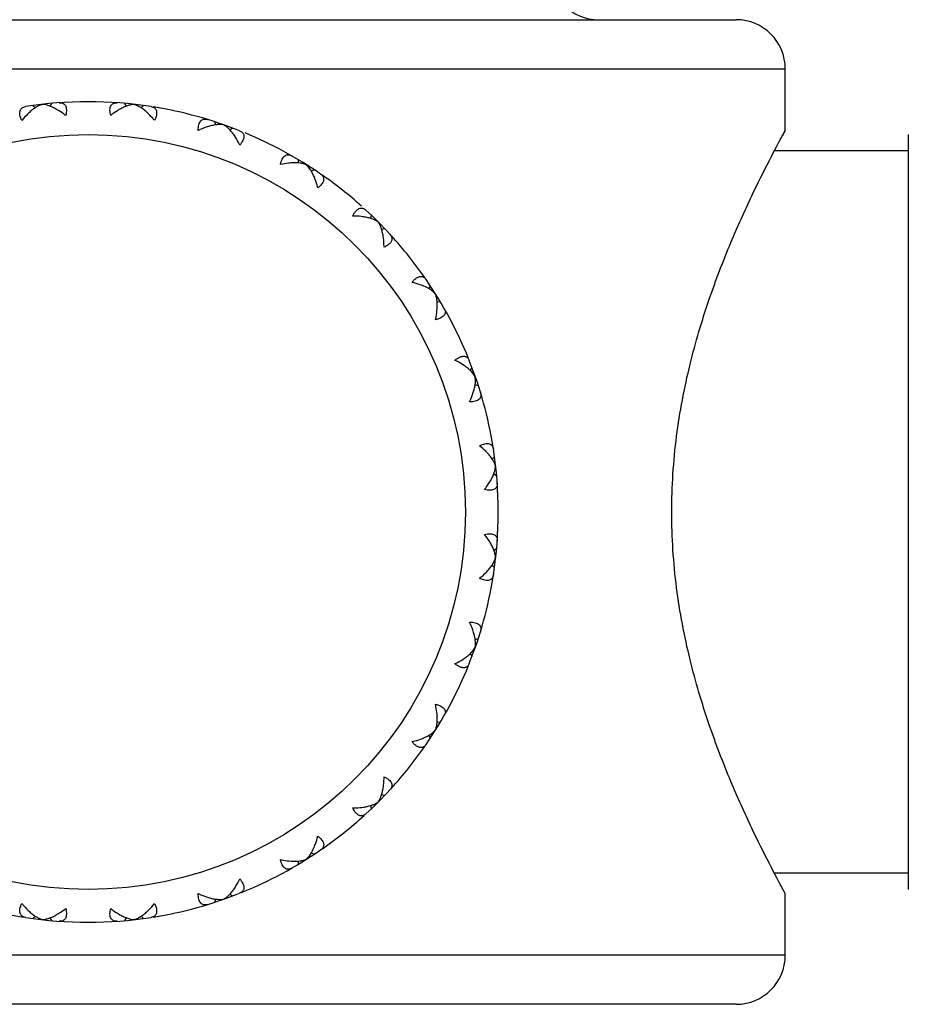
# Model space of a CAD drawing. Units: inches. Extents: x 5.7 to 16.4, y 2.5 to 12.5.
# Drawn here: x 14.9 to 15.5, y 9.4 to 10 of the extents above; entities that cross this region are included whole.
import ezdxf

# ---------------------------------------------------------------- set-up
doc = ezdxf.new("R2010")
doc.units = ezdxf.units.IN
doc.header["$LTSCALE"] = 1.21
doc.header["$MEASUREMENT"] = 0
doc.layers.get('0').update_dxf_attribs({"linetype": 'CONTINUOUS'})

msp = doc.modelspace()

# ---------------------------------------------------------------- linework, layer by layer
at = {"color": 7, "linetype": 'CONTINUOUS'}
for p, q in [((14.58934, 9.98508), (15.37932, 9.98508)), ((15.40933, 9.91758), (15.40933, 9.95508)), ((14.95203, 9.93129), (14.95063, 9.9328)), ((14.95862, 9.93312), (14.95635, 9.93343)), ((14.96023, 9.93267), (14.95862, 9.93312)), ((14.96104, 9.9323), (14.96206, 9.93409)), ((15.00762, 9.9323), (15.0066, 9.93409)), ((15.01445, 9.93263), (15.01231, 9.93343)), ((15.01593, 9.93182), (15.01445, 9.93263)), ((15.01663, 9.93129), (15.01802, 9.9328)), ((15.06205, 9.92092), (15.06145, 9.92289)), ((15.06878, 9.91972), (15.06687, 9.92098)), ((15.07004, 9.9186), (15.06878, 9.91972)), ((15.07051, 9.91786), (15.0723, 9.91909)), ((15.40933, 9.91758), (15.40757, 9.91435)), ((15.48433, 9.91508), (15.48433, 9.45508)), ((15.48433, 9.90508), (15.40263, 9.90508)), ((15.11258, 9.89771), (15.11244, 9.89976)), ((15.11888, 9.89504), (15.11729, 9.8967)), ((15.11986, 9.89368), (15.11888, 9.89504)), ((15.12026, 9.89289), (15.12217, 9.89365)), ((15.15668, 9.86384), (15.15699, 9.86588)), ((15.16309, 9.85743), (15.16512, 9.85775)), ((15.19214, 9.82101), (15.1929, 9.82292)), ((15.19594, 9.81805), (15.19429, 9.81963)), ((15.19696, 9.81333), (15.19901, 9.81319)), ((15.21711, 9.77127), (15.21834, 9.77305)), ((15.21896, 9.76953), (15.21771, 9.77094)), ((15.22022, 9.76763), (15.21896, 9.76953)), ((15.22017, 9.7628), (15.22213, 9.76221)), ((15.22043, 9.76534), (15.22022, 9.76763)), ((15.22035, 9.76367), (15.22043, 9.76534)), ((15.23053, 9.71738), (15.23205, 9.71878)), ((15.23155, 9.70837), (15.23333, 9.70736)), ((15.23191, 9.70918), (15.23237, 9.71079)), ((15.23237, 9.71079), (15.23268, 9.71306)), ((15.23155, 9.66179), (15.23333, 9.66281)), ((15.23107, 9.65348), (15.23187, 9.65496)), ((15.23187, 9.65496), (15.23268, 9.6571)), ((15.23053, 9.65278), (15.23205, 9.65139)), ((15.22017, 9.60736), (15.22213, 9.60796)), ((15.21785, 9.59937), (15.21896, 9.60063)), ((15.21896, 9.60063), (15.22022, 9.60254)), ((15.21711, 9.5989), (15.21834, 9.59711)), ((15.19429, 9.55053), (15.19594, 9.55212)), ((15.19901, 9.55697), (15.19696, 9.55683)), ((15.1929, 9.54724), (15.19214, 9.54915)), ((15.19293, 9.54956), (15.19429, 9.55053)), ((15.16512, 9.51242), (15.16309, 9.51273)), ((15.15699, 9.50429), (15.15668, 9.50632)), ((15.11729, 9.47347), (15.11888, 9.47512)), ((15.12217, 9.47651), (15.12026, 9.47727)), ((15.11244, 9.4704), (15.11258, 9.47245)), ((15.48433, 9.46508), (15.40263, 9.46508)), ((15.06687, 9.44919), (15.06878, 9.45045)), ((15.06878, 9.45045), (15.07019, 9.4517)), ((15.0723, 9.45107), (15.07051, 9.4523)), ((15.40933, 9.41508), (15.40933, 9.45258)), ((15.06145, 9.44728), (15.06205, 9.44924)), ((15.06293, 9.44906), (15.06459, 9.44898)), ((15.06459, 9.44898), (15.06687, 9.44919)), ((14.95063, 9.43736), (14.95203, 9.43888)), ((14.95274, 9.43833), (14.9542, 9.43754)), ((15.01802, 9.43736), (15.01663, 9.43888)), ((14.9542, 9.43754), (14.95635, 9.43673)), ((14.96206, 9.43608), (14.96104, 9.43786)), ((15.0066, 9.43608), (15.00762, 9.43786)), ((15.00844, 9.43749), (15.01004, 9.43704)), ((15.01004, 9.43704), (15.01231, 9.43673)), ((15.37932, 9.38508), (14.58934, 9.38508))]:
    msp.add_line(p, q, dxfattribs=at)
at = {"color": 9, "linetype": 'CONTINUOUS'}
for p, q in [((14.55933, 9.95508), (15.40933, 9.95508)), ((15.40933, 9.41508), (14.55933, 9.41508))]:
    msp.add_line(p, q, dxfattribs=at)
msp.add_circle((14.98433, 9.68508), 0.23, dxfattribs=at)
at = {"color": 7, "linetype": 'CONTINUOUS'}
for centre, radius, start, end in [((15.29558, 10.01508), 0.03, 180, 270), ((15.37933, 9.95508), 0.03, 0, 90), ((14.98433, 9.68508), 0.25, 81.1855, 98.8145), ((14.98433, 9.68508), 0.25, 68.32836, 80.8897), ((14.98433, 9.68508), 0.25, 55.47121, 67.51087), ((14.98433, 9.68508), 0.25, 48.20342, 55.17542), ((14.98433, 9.68508), 0.25, 42.61407, 47.38593), ((14.98433, 9.68508), 0.25, 34.82458, 42.31828), ((14.98433, 9.68508), 0.25, 21.96744, 34.52879), ((14.98433, 9.68508), 0.25, 9.1103, 21.67164), ((14.98433, 9.68508), 0.25, 351.1855, 8.8145), ((14.98433, 9.68508), 0.25, 338.32836, 350.8897), ((14.98433, 9.68508), 0.25, 325.47121, 338.03256), ((14.98433, 9.68508), 0.25, 317.68172, 325.17542), ((14.98433, 9.68508), 0.25, 312.61407, 317.38593), ((14.98433, 9.68508), 0.25, 304.82458, 312.31827), ((14.98433, 9.68508), 0.25, 291.96744, 304.52879), ((14.98433, 9.68508), 0.25, 248.32836, 260.8897), ((14.98433, 9.68508), 0.25, 279.1103, 291.67164), ((14.98433, 9.68508), 0.25, 261.1855, 278.8145), ((15.37933, 9.41508), 0.03, 270, 360)]:
    msp.add_arc(centre, radius, start, end, dxfattribs=at)
for points, knots in [([(14.94391, 9.92368), (14.94364, 9.92424), (14.94317, 9.92532), (14.94271, 9.9269), (14.94256, 9.92834), (14.94271, 9.92958), (14.94319, 9.93061), (14.94394, 9.93138), (14.94492, 9.93189), (14.94564, 9.93207), (14.94602, 9.93213)], [0, 0, 0, 0, 0.177735, 0.335194, 0.470751, 0.587022, 0.690079, 0.788521, 0.890142, 1, 1, 1, 1]), ([(14.95256, 9.93172), (14.95186, 9.93129), (14.95046, 9.9303), (14.94915, 9.92919), (14.94849, 9.92859)], [0, 0, 0, 0, 0.480312, 1, 1, 1, 1]), ([(14.95635, 9.93343), (14.95571, 9.93327), (14.9544, 9.93278), (14.95318, 9.93211), (14.95256, 9.93172)], [0, 0, 0, 0, 0.471366, 1, 1, 1, 1]), ([(14.96509, 9.93045), (14.96429, 9.93091), (14.9627, 9.93173), (14.96104, 9.9324), (14.96023, 9.93267)], [0, 0, 0, 0, 0.520697, 1, 1, 1, 1]), ([(14.97064, 9.92669), (14.97018, 9.92705), (14.9684, 9.9284), (14.96653, 9.92964), (14.96509, 9.93045)], [0, 0, 0, 0, 0.260612, 1, 1, 1, 1]), ([(14.9667, 9.93446), (14.96709, 9.93449), (14.96783, 9.93447), (14.96889, 9.93419), (14.9698, 9.93361), (14.97049, 9.93271), (14.97092, 9.93153), (14.97109, 9.9301), (14.971, 9.92845), (14.97078, 9.9273), (14.97064, 9.92669)], [0, 0, 0, 0, 0.109858, 0.211479, 0.309921, 0.412978, 0.529249, 0.664806, 0.822265, 1, 1, 1, 1]), ([(14.99802, 9.92669), (14.99787, 9.9273), (14.99766, 9.92845), (14.99756, 9.9301), (14.99773, 9.93153), (14.99816, 9.93271), (14.99886, 9.93361), (14.99976, 9.93419), (15.00082, 9.93447), (15.00157, 9.93449), (15.00195, 9.93446)], [0, 0, 0, 0, 0.177735, 0.335194, 0.470751, 0.587022, 0.690079, 0.788521, 0.890142, 1, 1, 1, 1]), ([(15.00358, 9.93046), (15.00311, 9.9302), (15.00119, 9.92905), (14.99936, 9.92775), (14.99802, 9.92669)], [0, 0, 0, 0, 0.238796, 1, 1, 1, 1]), ([(15.00824, 9.93261), (15.00746, 9.93234), (15.00587, 9.93169), (15.00435, 9.9309), (15.00358, 9.93046)], [0, 0, 0, 0, 0.480312, 1, 1, 1, 1]), ([(15.01231, 9.93343), (15.01166, 9.93341), (15.01027, 9.93323), (15.00893, 9.93284), (15.00824, 9.93261)], [0, 0, 0, 0, 0.471366, 1, 1, 1, 1]), ([(15.02018, 9.92858), (15.01949, 9.92921), (15.01813, 9.93036), (15.01666, 9.93138), (15.01593, 9.93182)], [0, 0, 0, 0, 0.520697, 1, 1, 1, 1]), ([(15.02264, 9.93213), (15.02302, 9.93207), (15.02374, 9.93189), (15.02471, 9.93138), (15.02547, 9.93061), (15.02594, 9.92958), (15.0261, 9.92834), (15.02595, 9.9269), (15.02549, 9.92532), (15.02502, 9.92424), (15.02475, 9.92368)], [0, 0, 0, 0, 0.109858, 0.211479, 0.309921, 0.412978, 0.529249, 0.664806, 0.822265, 1, 1, 1, 1]), ([(14.94849, 9.92859), (14.9481, 9.92823), (14.94648, 9.92668), (14.94498, 9.92501), (14.94391, 9.92368)], [0, 0, 0, 0, 0.238796, 1, 1, 1, 1]), ([(15.02475, 9.92368), (15.02438, 9.92413), (15.02295, 9.92585), (15.0214, 9.92747), (15.02018, 9.92858)], [0, 0, 0, 0, 0.260612, 1, 1, 1, 1]), ([(15.05144, 9.91759), (15.05143, 9.91821), (15.05148, 9.91938), (15.05175, 9.92101), (15.05224, 9.92237), (15.05292, 9.92343), (15.05379, 9.92414), (15.05481, 9.92451), (15.05591, 9.92455), (15.05664, 9.9244), (15.057, 9.92429)], [0, 0, 0, 0, 0.177735, 0.335194, 0.470751, 0.587022, 0.690079, 0.788521, 0.890142, 1, 1, 1, 1]), ([(15.0577, 9.92002), (15.05718, 9.91987), (15.05505, 9.91918), (15.05298, 9.91832), (15.05144, 9.91759)], [0, 0, 0, 0, 0.238796, 1, 1, 1, 1]), ([(15.06272, 9.92108), (15.0619, 9.92099), (15.06021, 9.92071), (15.05855, 9.92028), (15.0577, 9.92002)], [0, 0, 0, 0, 0.480312, 1, 1, 1, 1]), ([(15.06687, 9.92098), (15.06623, 9.92111), (15.06484, 9.92123), (15.06345, 9.92116), (15.06272, 9.92108)], [0, 0, 0, 0, 0.471366, 1, 1, 1, 1]), ([(15.07346, 9.9145), (15.07293, 9.91526), (15.07186, 9.91669), (15.07066, 9.91801), (15.07004, 9.9186)], [0, 0, 0, 0, 0.520697, 1, 1, 1, 1]), ([(15.07683, 9.90871), (15.07657, 9.90923), (15.07555, 9.91122), (15.0744, 9.91314), (15.07346, 9.9145)], [0, 0, 0, 0, 0.260612, 1, 1, 1, 1]), ([(15.07665, 9.91741), (15.07693, 9.9173), (15.07745, 9.91705), (15.07814, 9.91656), (15.07868, 9.91595), (15.07907, 9.91524), (15.07926, 9.91442), (15.07926, 9.9135), (15.07905, 9.91251), (15.07879, 9.91185), (15.07863, 9.9115)], [0, 0, 0, 0, 0.124351, 0.241004, 0.35246, 0.462953, 0.577795, 0.702736, 0.842543, 1, 1, 1, 1]), ([(15.34009, 9.68508), (15.34009, 9.70052), (15.34209, 9.73084), (15.35035, 9.77423), (15.36204, 9.81354), (15.37513, 9.84766), (15.38775, 9.87572), (15.39902, 9.89839), (15.40603, 9.91155), (15.40933, 9.91758)], [0, 0, 0, 0, 0.188933, 0.370698, 0.539441, 0.69014, 0.81761, 0.915851, 1, 1, 1, 1]), ([(15.07863, 9.9115), (15.07841, 9.91103), (15.07786, 9.91006), (15.0772, 9.90916), (15.07683, 9.90871)], [0, 0, 0, 0, 0.471991, 1, 1, 1, 1]), ([(15.10149, 9.89683), (15.10163, 9.89743), (15.10193, 9.89857), (15.10256, 9.9001), (15.10334, 9.90131), (15.10424, 9.90219), (15.10525, 9.90269), (15.10632, 9.90283), (15.1074, 9.90262), (15.10808, 9.90231), (15.10841, 9.90212)], [0, 0, 0, 0, 0.177735, 0.335194, 0.470751, 0.587022, 0.690079, 0.788521, 0.890142, 1, 1, 1, 1]), ([(15.10814, 9.89781), (15.1076, 9.89777), (15.10537, 9.89757), (15.10316, 9.89719), (15.10149, 9.89683)], [0, 0, 0, 0, 0.238796, 1, 1, 1, 1]), ([(15.11347, 9.89769), (15.11263, 9.8978), (15.11085, 9.89792), (15.10906, 9.89787), (15.10814, 9.89781)], [0, 0, 0, 0, 0.479277, 1, 1, 1, 1]), ([(15.11729, 9.8967), (15.11673, 9.89695), (15.11547, 9.89737), (15.11416, 9.8976), (15.11347, 9.89769)], [0, 0, 0, 0, 0.472404, 1, 1, 1, 1]), ([(15.12228, 9.88891), (15.12193, 9.88977), (15.1212, 9.8914), (15.12032, 9.89296), (15.11986, 9.89368)], [0, 0, 0, 0, 0.520697, 1, 1, 1, 1]), ([(15.12427, 9.88252), (15.12413, 9.88308), (15.12359, 9.88525), (15.12289, 9.88738), (15.12228, 9.88891)], [0, 0, 0, 0, 0.260611, 1, 1, 1, 1]), ([(15.12603, 9.89104), (15.12628, 9.89087), (15.12673, 9.89051), (15.12729, 9.88988), (15.12769, 9.88917), (15.12791, 9.88838), (15.12791, 9.88754), (15.1277, 9.88665), (15.12728, 9.88573), (15.12688, 9.88514), (15.12665, 9.88484)], [0, 0, 0, 0, 0.124338, 0.240979, 0.352422, 0.462907, 0.577748, 0.702697, 0.842521, 1, 1, 1, 1]), ([(15.12665, 9.88484), (15.12633, 9.88443), (15.12557, 9.8836), (15.12473, 9.88288), (15.12427, 9.88252)], [0, 0, 0, 0, 0.472021, 1, 1, 1, 1]), ([(15.14567, 9.86545), (15.14594, 9.86601), (15.14649, 9.86705), (15.14744, 9.8684), (15.14847, 9.86941), (15.14954, 9.87006), (15.15064, 9.87033), (15.15171, 9.87022), (15.15272, 9.86978), (15.15331, 9.86932), (15.15359, 9.86906)], [0, 0, 0, 0, 0.177735, 0.335194, 0.470751, 0.587022, 0.690079, 0.788521, 0.890142, 1, 1, 1, 1]), ([(15.15237, 9.86492), (15.15184, 9.86501), (15.14962, 9.86531), (15.14738, 9.86543), (15.14567, 9.86545)], [0, 0, 0, 0, 0.238796, 1, 1, 1, 1]), ([(15.16105, 9.8618), (15.16052, 9.8622), (15.15931, 9.86292), (15.15725, 9.86378), (15.15491, 9.86446), (15.15324, 9.86479), (15.15237, 9.86492)], [0, 0, 0, 0, 0.213416, 0.452984, 0.71585, 1, 1, 1, 1]), ([(15.16288, 9.85829), (15.16263, 9.85894), (15.16211, 9.86016), (15.16143, 9.8613), (15.16105, 9.8618)], [0, 0, 0, 0, 0.52767, 1, 1, 1, 1]), ([(15.16417, 9.85311), (15.16403, 9.85402), (15.16368, 9.85577), (15.16317, 9.85749), (15.16288, 9.85829)], [0, 0, 0, 0, 0.520697, 1, 1, 1, 1]), ([(15.16469, 9.84643), (15.16469, 9.84701), (15.16463, 9.84924), (15.16443, 9.85147), (15.16417, 9.85311)], [0, 0, 0, 0, 0.260612, 1, 1, 1, 1]), ([(15.16947, 9.85219), (15.16952, 9.85195), (15.16955, 9.85144), (15.16941, 9.85067), (15.16908, 9.84989), (15.16855, 9.84913), (15.16784, 9.8484), (15.16659, 9.84741), (15.16548, 9.8468), (15.16469, 9.84643)], [0, 0, 0, 0, 0.092709, 0.188308, 0.29107, 0.404847, 0.532032, 0.674026, 1, 1, 1, 1]), ([(15.16831, 9.85435), (15.1686, 9.85403), (15.1691, 9.85337), (15.1694, 9.85258), (15.16947, 9.85219)], [0, 0, 0, 0, 0.520764, 1, 1, 1, 1]), ([(15.18409, 9.8274), (15.18439, 9.82763), (15.18498, 9.82803), (15.1859, 9.82846), (15.18679, 9.82867), (15.18763, 9.82866), (15.18842, 9.82845), (15.18913, 9.82805), (15.18976, 9.82748), (15.19012, 9.82703), (15.19029, 9.82679)], [0, 0, 0, 0, 0.157456, 0.297262, 0.422203, 0.537045, 0.647538, 0.758995, 0.875649, 1, 1, 1, 1]), ([(15.18176, 9.82502), (15.18212, 9.82548), (15.18285, 9.82633), (15.18367, 9.82708), (15.18409, 9.8274)], [0, 0, 0, 0, 0.528011, 1, 1, 1, 1]), ([(15.18817, 9.82302), (15.18768, 9.82322), (15.18558, 9.82401), (15.18342, 9.82463), (15.18176, 9.82502)], [0, 0, 0, 0, 0.238796, 1, 1, 1, 1]), ([(15.19429, 9.81963), (15.19343, 9.82031), (15.19145, 9.82158), (15.18932, 9.82256), (15.18817, 9.82302)], [0, 0, 0, 0, 0.469973, 1, 1, 1, 1]), ([(15.19694, 9.81421), (15.19685, 9.81491), (15.19662, 9.81621), (15.1962, 9.81748), (15.19594, 9.81805)], [0, 0, 0, 0, 0.52767, 1, 1, 1, 1]), ([(15.19705, 9.80887), (15.19712, 9.8098), (15.19717, 9.81158), (15.19705, 9.81337), (15.19694, 9.81421)], [0, 0, 0, 0, 0.520697, 1, 1, 1, 1]), ([(15.20136, 9.80916), (15.20155, 9.80883), (15.20187, 9.80815), (15.20207, 9.80707), (15.20194, 9.806), (15.20143, 9.80499), (15.20056, 9.80409), (15.19934, 9.80332), (15.19781, 9.80269), (15.19668, 9.80238), (15.19607, 9.80225)], [0, 0, 0, 0, 0.109858, 0.211479, 0.309921, 0.412978, 0.529249, 0.664806, 0.822265, 1, 1, 1, 1]), ([(15.19607, 9.80225), (15.1962, 9.80281), (15.19664, 9.805), (15.19694, 9.80723), (15.19705, 9.80887)], [0, 0, 0, 0, 0.260612, 1, 1, 1, 1]), ([(15.21075, 9.77938), (15.21109, 9.77954), (15.21176, 9.7798), (15.21275, 9.78001), (15.21366, 9.78002), (15.21448, 9.77982), (15.2152, 9.77944), (15.21581, 9.77889), (15.2163, 9.7782), (15.21655, 9.77768), (15.21666, 9.7774)], [0, 0, 0, 0, 0.157456, 0.297262, 0.422203, 0.537045, 0.647538, 0.758995, 0.875649, 1, 1, 1, 1]), ([(15.20795, 9.77758), (15.20841, 9.77795), (15.2093, 9.77861), (15.21027, 9.77916), (15.21075, 9.77938)], [0, 0, 0, 0, 0.528011, 1, 1, 1, 1]), ([(15.21376, 9.7742), (15.21332, 9.77451), (15.21145, 9.77575), (15.20948, 9.77683), (15.20795, 9.77758)], [0, 0, 0, 0, 0.238796, 1, 1, 1, 1]), ([(15.21771, 9.77094), (15.21714, 9.77152), (15.21586, 9.77267), (15.21449, 9.7737), (15.21376, 9.7742)], [0, 0, 0, 0, 0.480312, 1, 1, 1, 1]), ([(15.21927, 9.75843), (15.21953, 9.75932), (15.21998, 9.76105), (15.22026, 9.76281), (15.22035, 9.76367)], [0, 0, 0, 0, 0.520696, 1, 1, 1, 1]), ([(15.21684, 9.75219), (15.21708, 9.75272), (15.21801, 9.75475), (15.21879, 9.75685), (15.21927, 9.75843)], [0, 0, 0, 0, 0.260611, 1, 1, 1, 1]), ([(15.22353, 9.75776), (15.22364, 9.75739), (15.2238, 9.75666), (15.22376, 9.75556), (15.22339, 9.75455), (15.22267, 9.75367), (15.22162, 9.75299), (15.22026, 9.75251), (15.21863, 9.75223), (15.21746, 9.75219), (15.21684, 9.75219)], [0, 0, 0, 0, 0.109858, 0.211479, 0.309921, 0.412978, 0.529249, 0.664806, 0.822265, 1, 1, 1, 1]), ([(15.22293, 9.7255), (15.22349, 9.72577), (15.22456, 9.72624), (15.22615, 9.7267), (15.22758, 9.72686), (15.22883, 9.7267), (15.22986, 9.72622), (15.23063, 9.72547), (15.23114, 9.72449), (15.23132, 9.72377), (15.23138, 9.72339)], [0, 0, 0, 0, 0.177735, 0.335194, 0.470751, 0.587022, 0.690079, 0.788521, 0.890142, 1, 1, 1, 1]), ([(15.22784, 9.72092), (15.22748, 9.72131), (15.22593, 9.72293), (15.22425, 9.72443), (15.22293, 9.7255)], [0, 0, 0, 0, 0.238796, 1, 1, 1, 1]), ([(15.23097, 9.71685), (15.23053, 9.71755), (15.22955, 9.71895), (15.22844, 9.72026), (15.22784, 9.72092)], [0, 0, 0, 0, 0.480312, 1, 1, 1, 1]), ([(15.23268, 9.71306), (15.23251, 9.7137), (15.23202, 9.71501), (15.23135, 9.71623), (15.23097, 9.71685)], [0, 0, 0, 0, 0.471366, 1, 1, 1, 1]), ([(15.2297, 9.70432), (15.23016, 9.70512), (15.23098, 9.70671), (15.23165, 9.70837), (15.23191, 9.70918)], [0, 0, 0, 0, 0.520697, 1, 1, 1, 1]), ([(15.22594, 9.69877), (15.2263, 9.69923), (15.22765, 9.70101), (15.22888, 9.70288), (15.2297, 9.70432)], [0, 0, 0, 0, 0.260612, 1, 1, 1, 1]), ([(15.23371, 9.70271), (15.23373, 9.70232), (15.23372, 9.70158), (15.23344, 9.70052), (15.23285, 9.69961), (15.23196, 9.69892), (15.23078, 9.69849), (15.22935, 9.69832), (15.2277, 9.69841), (15.22654, 9.69863), (15.22594, 9.69877)], [0, 0, 0, 0, 0.109858, 0.211479, 0.309921, 0.412978, 0.529249, 0.664806, 0.822265, 1, 1, 1, 1]), ([(15.40933, 9.45258), (15.40603, 9.45861), (15.39902, 9.47177), (15.38775, 9.49445), (15.37513, 9.52251), (15.36204, 9.55662), (15.35035, 9.59593), (15.34209, 9.63932), (15.34009, 9.66964), (15.34009, 9.68508)], [0, 0, 0, 0, 0.084149, 0.18239, 0.30986, 0.460559, 0.629302, 0.811067, 1, 1, 1, 1]), ([(15.22594, 9.67139), (15.22654, 9.67154), (15.2277, 9.67175), (15.22935, 9.67185), (15.23078, 9.67168), (15.23196, 9.67125), (15.23285, 9.67055), (15.23344, 9.66965), (15.23372, 9.66859), (15.23373, 9.66784), (15.23371, 9.66746)], [0, 0, 0, 0, 0.177735, 0.335194, 0.470751, 0.587022, 0.690079, 0.788521, 0.890142, 1, 1, 1, 1]), ([(15.22971, 9.66583), (15.22944, 9.6663), (15.2283, 9.66822), (15.22699, 9.67005), (15.22594, 9.67139)], [0, 0, 0, 0, 0.238796, 1, 1, 1, 1]), ([(15.23185, 9.66117), (15.23159, 9.66195), (15.23094, 9.66354), (15.23014, 9.66506), (15.22971, 9.66583)], [0, 0, 0, 0, 0.480312, 1, 1, 1, 1]), ([(15.23268, 9.6571), (15.23266, 9.65775), (15.23247, 9.65914), (15.23209, 9.66048), (15.23185, 9.66117)], [0, 0, 0, 0, 0.471366, 1, 1, 1, 1]), ([(15.22293, 9.64466), (15.2234, 9.64504), (15.22516, 9.64652), (15.22683, 9.64813), (15.22797, 9.64939)], [0, 0, 0, 0, 0.261063, 1, 1, 1, 1]), ([(15.22797, 9.64939), (15.22857, 9.65005), (15.22967, 9.65137), (15.23064, 9.65278), (15.23107, 9.65348)], [0, 0, 0, 0, 0.520068, 1, 1, 1, 1]), ([(15.23138, 9.64677), (15.23132, 9.64639), (15.23114, 9.64567), (15.23063, 9.6447), (15.22986, 9.64394), (15.22883, 9.64347), (15.22758, 9.64331), (15.22615, 9.64346), (15.22456, 9.64392), (15.22349, 9.64439), (15.22293, 9.64466)], [0, 0, 0, 0, 0.109858, 0.211479, 0.309921, 0.412978, 0.529249, 0.664806, 0.822265, 1, 1, 1, 1]), ([(15.21684, 9.61797), (15.21746, 9.61798), (15.21863, 9.61793), (15.22026, 9.61766), (15.22162, 9.61717), (15.22267, 9.61649), (15.22339, 9.61562), (15.22376, 9.6146), (15.2238, 9.6135), (15.22364, 9.61277), (15.22353, 9.61241)], [0, 0, 0, 0, 0.177735, 0.335194, 0.470751, 0.587022, 0.690079, 0.788521, 0.890142, 1, 1, 1, 1]), ([(15.21927, 9.61171), (15.21912, 9.61223), (15.21843, 9.61436), (15.21756, 9.61643), (15.21684, 9.61797)], [0, 0, 0, 0, 0.238798, 1, 1, 1, 1]), ([(15.22033, 9.60669), (15.22024, 9.60751), (15.21996, 9.6092), (15.21953, 9.61086), (15.21927, 9.61171)], [0, 0, 0, 0, 0.480311, 1, 1, 1, 1]), ([(15.22022, 9.60254), (15.22035, 9.60318), (15.22048, 9.60457), (15.2204, 9.60596), (15.22033, 9.60669)], [0, 0, 0, 0, 0.471365, 1, 1, 1, 1]), ([(15.20795, 9.59258), (15.20847, 9.59284), (15.21046, 9.59386), (15.21239, 9.59501), (15.21374, 9.59595)], [0, 0, 0, 0, 0.260612, 1, 1, 1, 1]), ([(15.21374, 9.59595), (15.21451, 9.59648), (15.21593, 9.59755), (15.21726, 9.59875), (15.21785, 9.59937)], [0, 0, 0, 0, 0.520697, 1, 1, 1, 1]), ([(15.21075, 9.59078), (15.21027, 9.591), (15.2093, 9.59155), (15.20841, 9.59221), (15.20795, 9.59258)], [0, 0, 0, 0, 0.471991, 1, 1, 1, 1]), ([(15.21666, 9.59276), (15.21655, 9.59248), (15.2163, 9.59196), (15.21581, 9.59127), (15.2152, 9.59073), (15.21448, 9.59034), (15.21366, 9.59015), (15.21275, 9.59015), (15.21176, 9.59036), (15.21109, 9.59062), (15.21075, 9.59078)], [0, 0, 0, 0, 0.124351, 0.241004, 0.35246, 0.462953, 0.577795, 0.702736, 0.842543, 1, 1, 1, 1]), ([(15.19705, 9.56129), (15.19702, 9.56182), (15.19682, 9.56405), (15.19644, 9.56626), (15.19607, 9.56792)], [0, 0, 0, 0, 0.238833, 1, 1, 1, 1]), ([(15.19607, 9.56792), (15.19668, 9.56778), (15.19781, 9.56748), (15.19934, 9.56685), (15.20056, 9.56607), (15.20143, 9.56517), (15.20194, 9.56416), (15.20207, 9.56309), (15.20187, 9.56201), (15.20155, 9.56133), (15.20136, 9.561)], [0, 0, 0, 0, 0.177735, 0.335194, 0.470751, 0.587022, 0.690079, 0.788521, 0.890142, 1, 1, 1, 1]), ([(15.19694, 9.55595), (15.19705, 9.5568), (15.19717, 9.55858), (15.19712, 9.56036), (15.19705, 9.56129)], [0, 0, 0, 0, 0.479303, 1, 1, 1, 1]), ([(15.19594, 9.55212), (15.1962, 9.55269), (15.19662, 9.55395), (15.19685, 9.55526), (15.19694, 9.55595)], [0, 0, 0, 0, 0.47233, 1, 1, 1, 1]), ([(15.18176, 9.54514), (15.18233, 9.54528), (15.1845, 9.54583), (15.18664, 9.54652), (15.18817, 9.54714)], [0, 0, 0, 0, 0.260645, 1, 1, 1, 1]), ([(15.18817, 9.54714), (15.18903, 9.54749), (15.19066, 9.54821), (15.19222, 9.54909), (15.19293, 9.54956)], [0, 0, 0, 0, 0.520723, 1, 1, 1, 1]), ([(15.18409, 9.54276), (15.18367, 9.54308), (15.18285, 9.54384), (15.18212, 9.54468), (15.18176, 9.54514)], [0, 0, 0, 0, 0.471991, 1, 1, 1, 1]), ([(15.19029, 9.54338), (15.19012, 9.54313), (15.18976, 9.54268), (15.18913, 9.54212), (15.18842, 9.54172), (15.18763, 9.5415), (15.18679, 9.5415), (15.1859, 9.54171), (15.18498, 9.54213), (15.18439, 9.54253), (15.18409, 9.54276)], [0, 0, 0, 0, 0.124351, 0.241004, 0.35246, 0.462953, 0.577795, 0.702736, 0.842543, 1, 1, 1, 1]), ([(15.16417, 9.51706), (15.16426, 9.51759), (15.16456, 9.5198), (15.16468, 9.52204), (15.16469, 9.52374)], [0, 0, 0, 0, 0.238833, 1, 1, 1, 1]), ([(15.16469, 9.52374), (15.16525, 9.52347), (15.16629, 9.52292), (15.16764, 9.52197), (15.16865, 9.52094), (15.16931, 9.51987), (15.16958, 9.51877), (15.16947, 9.5177), (15.16903, 9.51669), (15.16857, 9.5161), (15.16831, 9.51582)], [0, 0, 0, 0, 0.177735, 0.335194, 0.470751, 0.587022, 0.690079, 0.788521, 0.890142, 1, 1, 1, 1]), ([(15.16105, 9.50836), (15.16145, 9.50889), (15.16217, 9.51011), (15.16303, 9.51217), (15.16371, 9.51452), (15.16404, 9.51619), (15.16417, 9.51706)], [0, 0, 0, 0, 0.213379, 0.452943, 0.715824, 1, 1, 1, 1]), ([(15.14567, 9.50472), (15.14626, 9.50472), (15.1485, 9.50478), (15.15073, 9.50498), (15.15237, 9.50524)], [0, 0, 0, 0, 0.260645, 1, 1, 1, 1]), ([(15.15144, 9.49994), (15.1512, 9.49989), (15.15069, 9.49986), (15.14991, 9.5), (15.14914, 9.50033), (15.14838, 9.50086), (15.14764, 9.50157), (15.14665, 9.50283), (15.14604, 9.50393), (15.14567, 9.50472)], [0, 0, 0, 0, 0.092709, 0.188308, 0.29107, 0.404847, 0.532032, 0.674026, 1, 1, 1, 1]), ([(15.15237, 9.50524), (15.15328, 9.50539), (15.15503, 9.50573), (15.15675, 9.50624), (15.15755, 9.50654)], [0, 0, 0, 0, 0.520723, 1, 1, 1, 1]), ([(15.15755, 9.50654), (15.1582, 9.50678), (15.15942, 9.5073), (15.16055, 9.50799), (15.16105, 9.50836)], [0, 0, 0, 0, 0.527596, 1, 1, 1, 1]), ([(15.15359, 9.5011), (15.15328, 9.50081), (15.15261, 9.50031), (15.15183, 9.50001), (15.15144, 9.49994)], [0, 0, 0, 0, 0.520764, 1, 1, 1, 1]), ([(15.12228, 9.48125), (15.12247, 9.48175), (15.12326, 9.48384), (15.12388, 9.48599), (15.12427, 9.48765)], [0, 0, 0, 0, 0.238833, 1, 1, 1, 1]), ([(15.12427, 9.48765), (15.12473, 9.48729), (15.12557, 9.48656), (15.12633, 9.48574), (15.12665, 9.48532)], [0, 0, 0, 0, 0.528011, 1, 1, 1, 1]), ([(15.11888, 9.47512), (15.11956, 9.47598), (15.12083, 9.47797), (15.12181, 9.4801), (15.12228, 9.48125)], [0, 0, 0, 0, 0.469948, 1, 1, 1, 1]), ([(15.12665, 9.48532), (15.12688, 9.48502), (15.12728, 9.48443), (15.12771, 9.48351), (15.12791, 9.48262), (15.12791, 9.48178), (15.12769, 9.48099), (15.12729, 9.48028), (15.12673, 9.47965), (15.12628, 9.47929), (15.12603, 9.47912)], [0, 0, 0, 0, 0.157456, 0.297262, 0.422203, 0.537045, 0.647538, 0.758995, 0.875649, 1, 1, 1, 1]), ([(15.10149, 9.47334), (15.10206, 9.47321), (15.10426, 9.47277), (15.10648, 9.47247), (15.10814, 9.47236)], [0, 0, 0, 0, 0.260645, 1, 1, 1, 1]), ([(15.10841, 9.46805), (15.10808, 9.46786), (15.1074, 9.46754), (15.10632, 9.46734), (15.10525, 9.46747), (15.10424, 9.46798), (15.10334, 9.46885), (15.10256, 9.47007), (15.10193, 9.4716), (15.10163, 9.47273), (15.10149, 9.47334)], [0, 0, 0, 0, 0.109858, 0.211479, 0.309921, 0.412978, 0.529249, 0.664806, 0.822265, 1, 1, 1, 1]), ([(15.10814, 9.47236), (15.10906, 9.47229), (15.11085, 9.47224), (15.11263, 9.47236), (15.11347, 9.47247)], [0, 0, 0, 0, 0.520723, 1, 1, 1, 1]), ([(15.11347, 9.47247), (15.11416, 9.47256), (15.11547, 9.4728), (15.11673, 9.47321), (15.11729, 9.47347)], [0, 0, 0, 0, 0.527596, 1, 1, 1, 1]), ([(15.07346, 9.45567), (15.07376, 9.4561), (15.075, 9.45797), (15.07608, 9.45993), (15.07683, 9.46146)], [0, 0, 0, 0, 0.238833, 1, 1, 1, 1]), ([(15.07863, 9.45866), (15.07879, 9.45832), (15.07905, 9.45765), (15.07926, 9.45666), (15.07926, 9.45575), (15.07907, 9.45493), (15.07868, 9.45421), (15.07814, 9.4536), (15.07745, 9.45311), (15.07693, 9.45286), (15.07665, 9.45275)], [0, 0, 0, 0, 0.157456, 0.297262, 0.422203, 0.537045, 0.647538, 0.758995, 0.875649, 1, 1, 1, 1]), ([(15.07683, 9.46146), (15.0772, 9.461), (15.07786, 9.46011), (15.07841, 9.45914), (15.07863, 9.45866)], [0, 0, 0, 0, 0.528011, 1, 1, 1, 1]), ([(15.057, 9.44588), (15.05664, 9.44577), (15.05591, 9.44561), (15.05481, 9.44565), (15.05379, 9.44602), (15.05292, 9.44674), (15.05224, 9.44779), (15.05175, 9.44915), (15.05148, 9.45078), (15.05143, 9.45195), (15.05144, 9.45257)], [0, 0, 0, 0, 0.109858, 0.211479, 0.309921, 0.412978, 0.529249, 0.664806, 0.822265, 1, 1, 1, 1]), ([(15.05144, 9.45257), (15.05197, 9.45232), (15.05401, 9.4514), (15.05611, 9.45061), (15.0577, 9.45014)], [0, 0, 0, 0, 0.260645, 1, 1, 1, 1]), ([(15.0577, 9.45014), (15.05859, 9.44987), (15.06031, 9.44943), (15.06208, 9.44914), (15.06293, 9.44906)], [0, 0, 0, 0, 0.520723, 1, 1, 1, 1]), ([(15.07019, 9.4517), (15.07077, 9.45228), (15.07192, 9.45356), (15.07295, 9.45493), (15.07346, 9.45567)], [0, 0, 0, 0, 0.480293, 1, 1, 1, 1]), ([(14.94602, 9.43803), (14.94564, 9.43809), (14.94492, 9.43827), (14.94394, 9.43878), (14.94319, 9.43955), (14.94271, 9.44058), (14.94256, 9.44183), (14.94271, 9.44326), (14.94317, 9.44485), (14.94364, 9.44592), (14.94391, 9.44648)], [0, 0, 0, 0, 0.109858, 0.211479, 0.309921, 0.412978, 0.529249, 0.664806, 0.822265, 1, 1, 1, 1]), ([(14.94391, 9.44648), (14.94428, 9.44603), (14.94572, 9.44431), (14.94727, 9.44269), (14.94849, 9.44157)], [0, 0, 0, 0, 0.260645, 1, 1, 1, 1]), ([(15.02018, 9.44158), (15.02057, 9.44194), (15.02219, 9.44349), (15.02368, 9.44516), (15.02475, 9.44648)], [0, 0, 0, 0, 0.238833, 1, 1, 1, 1]), ([(15.02475, 9.44648), (15.02502, 9.44592), (15.02549, 9.44485), (15.02595, 9.44326), (15.0261, 9.44183), (15.02594, 9.44058), (15.02547, 9.43955), (15.02471, 9.43878), (15.02374, 9.43827), (15.02302, 9.43809), (15.02264, 9.43803)], [0, 0, 0, 0, 0.177735, 0.335194, 0.470751, 0.587022, 0.690079, 0.788521, 0.890142, 1, 1, 1, 1]), ([(14.94849, 9.44157), (14.94918, 9.44095), (14.95054, 9.4398), (14.95201, 9.43878), (14.95274, 9.43833)], [0, 0, 0, 0, 0.520723, 1, 1, 1, 1]), ([(14.96042, 9.43756), (14.9612, 9.43783), (14.96279, 9.43848), (14.96432, 9.43927), (14.96509, 9.43971)], [0, 0, 0, 0, 0.480293, 1, 1, 1, 1]), ([(14.96509, 9.43971), (14.96556, 9.43998), (14.96748, 9.44112), (14.9693, 9.44242), (14.97064, 9.44347)], [0, 0, 0, 0, 0.238833, 1, 1, 1, 1]), ([(14.97064, 9.44347), (14.97078, 9.44287), (14.971, 9.44171), (14.97109, 9.44006), (14.97092, 9.43863), (14.97049, 9.43745), (14.9698, 9.43656), (14.96889, 9.43597), (14.96783, 9.43569), (14.96709, 9.43568), (14.9667, 9.4357)], [0, 0, 0, 0, 0.177735, 0.335194, 0.470751, 0.587022, 0.690079, 0.788521, 0.890142, 1, 1, 1, 1]), ([(15.00195, 9.4357), (15.00157, 9.43568), (15.00082, 9.43569), (14.99976, 9.43597), (14.99886, 9.43656), (14.99816, 9.43745), (14.99773, 9.43863), (14.99756, 9.44006), (14.99766, 9.44171), (14.99787, 9.44287), (14.99802, 9.44347)], [0, 0, 0, 0, 0.109858, 0.211479, 0.309921, 0.412978, 0.529249, 0.664806, 0.822265, 1, 1, 1, 1]), ([(14.99802, 9.44347), (14.99848, 9.44311), (15.00026, 9.44176), (15.00214, 9.44052), (15.00358, 9.4397)], [0, 0, 0, 0, 0.260645, 1, 1, 1, 1]), ([(15.00358, 9.4397), (15.00438, 9.43925), (15.00597, 9.43843), (15.00763, 9.43776), (15.00844, 9.43749)], [0, 0, 0, 0, 0.520723, 1, 1, 1, 1]), ([(15.01231, 9.43673), (15.01295, 9.4369), (15.01426, 9.43739), (15.01548, 9.43806), (15.0161, 9.43845)], [0, 0, 0, 0, 0.471336, 1, 1, 1, 1]), ([(15.0161, 9.43845), (15.0168, 9.43888), (15.01821, 9.43987), (15.01952, 9.44098), (15.02018, 9.44158)], [0, 0, 0, 0, 0.480293, 1, 1, 1, 1]), ([(14.95635, 9.43673), (14.957, 9.43675), (14.95839, 9.43694), (14.95973, 9.43732), (14.96042, 9.43756)], [0, 0, 0, 0, 0.471336, 1, 1, 1, 1])]:
    msp.add_open_spline(points, degree=3, knots=knots, dxfattribs=at)

doc.saveas('drawing.dxf')
